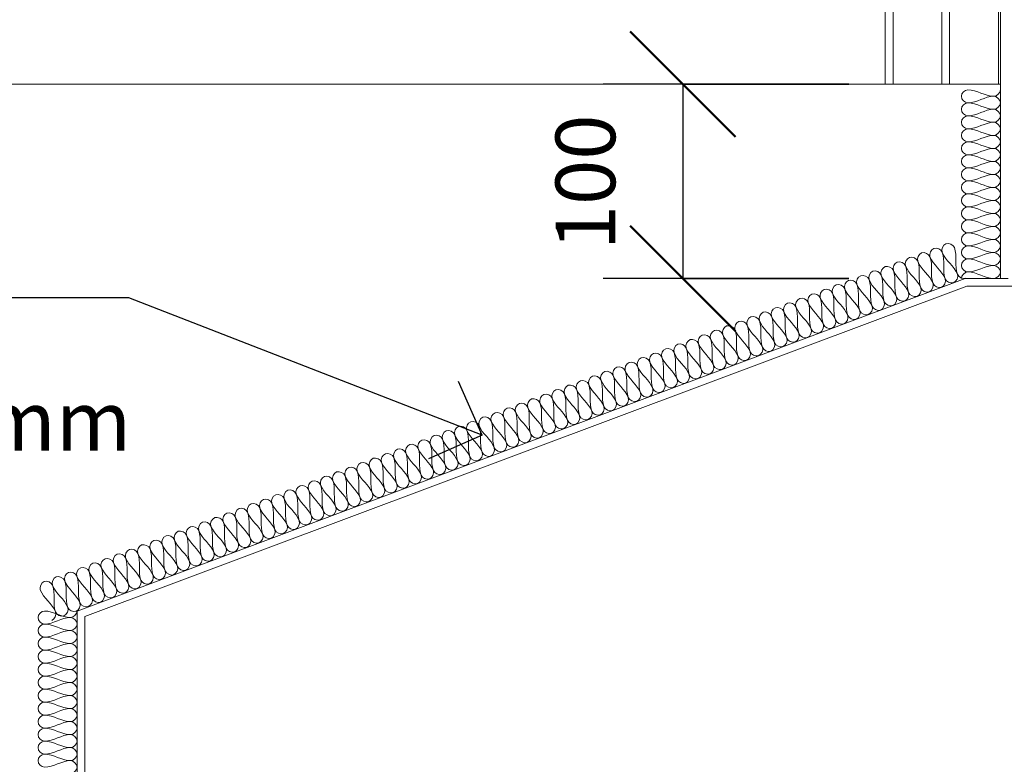
# Model space of a CAD drawing. Units: millimetres. Extents: x 185 to 14059, y -45 to 3371.
# Drawn here: x 7814 to 8319, y 1321 to 1703 of the extents above; entities that cross this region are included whole.
import ezdxf

# ---------------------------------------------------------------- set-up
doc = ezdxf.new("R2010")
doc.units = ezdxf.units.MM
for name, color, linetype, lineweight in [('A-ANNO-DIMS', 211, 'Continuous', 30), ('A-ANNO-DIMS-17', 211, 'Continuous', 30), ('A-DETL', 90, 'Continuous', 18), ('A-DETL-THIN', 151, 'Continuous', 18), ('G-ANNO-TEXT', 231, 'Continuous', 30), ('Q-CASE', 31, 'Continuous', 18)]:
    doc.layers.add(name, color=color, linetype=linetype, lineweight=lineweight)
doc.styles.add('Arial', font='arial.ttf', dxfattribs={"height": 30.6})
doc.dimstyles.new('Diagonal', dxfattribs={"dimscale": 304.8, "dimtxt": 31.219938, "dimasz": 0.177083, "dimexe": 0.133858, "dimexo": 0.0625, "dimgap": 0.083661, "dimtad": 1, "dimdec": 0, "dimzin": 0, "dimdsep": 46, "dimtxsty": 'Arial', "dimblk1": 'OBLIQUE', "dimblk2": 'OBLIQUE', "dimsah": 1, "dimcen": 0.09, "dimazin": 0, "dimtfac": 1, "dimtdec": 4, "dimtix": 1, "dimtmove": 0, "dimatfit": 3, "dimfxl": 0.278871, "dimfxlon": 1, "dimtvp": 1, "dimtfill": 1, "dimtolj": 1, "dimtzin": 0, "dimarcsym": 2})
doc.dimstyles.new('Diagonal_1', dxfattribs={"dimscale": 304.8, "dimtxt": 31.219938, "dimasz": 0.177083, "dimexe": 0.133858, "dimexo": 0.0625, "dimgap": 0.083661, "dimtad": 1, "dimdec": 0, "dimzin": 0, "dimdsep": 46, "dimtxsty": 'Arial', "dimblk1": 'OBLIQUE', "dimblk2": 'OBLIQUE', "dimsah": 1, "dimcen": 0.09, "dimazin": 0, "dimtfac": 1, "dimtdec": 4, "dimtix": 1, "dimtmove": 1, "dimatfit": 3, "dimfxl": 0.278871, "dimfxlon": 1, "dimtvp": 1, "dimtfill": 1, "dimtolj": 1, "dimtzin": 0, "dimarcsym": 2})

# ---------------------------------------------------------------- blocks, each defined once
blk = doc.blocks.new('kiwibraai_noflue - kiwibraai_noflue-153804-B-B')
at = {"layer": 'Q-CASE'}
for p, q in [((1793.39, 1570.4), (1338.39, 1400)), ((1338.39, 1400), (1793.39, 1570.4)), ((1811.39, 1570.4), (1793.39, 1570.4)), ((1793.39, 1570.4), (1811.39, 1570.4)), ((1342.39, 1397.23), (1794.12, 1566.4)), ((1794.12, 1566.4), (1819.39, 1566.4)), ((1338.39, 1400), (1338.39, 650)), ((1338.39, 650), (1338.39, 1400)), ((1342.39, 700), (1342.39, 1397.23))]:
    blk.add_line(p, q, dxfattribs=at)
blk = doc.blocks.new('Heat_shield - Heat_shield-216912-B-B')
at = {"layer": 'Q-CASE'}
for p, q in [((1154.39, 1670), (1752.39, 1670)), ((1810.39, 1670), (1811.39, 1670))]:
    blk.add_line(p, q, dxfattribs=at)
blk = doc.blocks.new('DIMBLOCK20-B-B')
at = {"layer": 'A-ANNO-DIMS-17', "lineweight": 50}
for p, q in [((8153.95, 1670), (8126.97, 1696.99)), ((8153.95, 1670), (8180.94, 1643.01)), ((8153.95, 1570.4), (8126.97, 1597.39)), ((8153.95, 1570.4), (8180.94, 1543.41))]:
    blk.add_line(p, q, dxfattribs=at)
at = {"layer": 'A-ANNO-DIMS-17'}
for p, q in [((8238.95, 1670), (8113.15, 1670)), ((8153.95, 1670), (8153.95, 1570.4)), ((8153.95, 1670), (8238.95, 1670)), ((8238.95, 1570.4), (8113.15, 1570.4)), ((8153.95, 1570.4), (8238.95, 1570.4))]:
    blk.add_line(p, q, dxfattribs=at)
at = {"layer": 'A-ANNO-DIMS-17', "color": 0, "insert": (8088.73, 1584.9), "char_height": 30.6, "width": 84.7261, "attachment_point": 1, "rotation": 90, "line_spacing_factor": 0.941778, "style": 'Arial', "bg_fill": 3, "box_fill_scale": 1.25, "bg_fill_color": 256, "bg_fill_true_color": 13158600, "bg_fill_transparency": 0}
blk.add_mtext('100', dxfattribs=at)
blk = doc.blocks.new('_Oblique')
at = {"color": 0, "linetype": 'ByBlock', "lineweight": -2}
blk.add_line((-0.5, -0.5), (0.5, 0.5), dxfattribs=at)
blk = doc.blocks.new('DIMBLOCK22-B-B')
at = {"layer": 'A-ANNO-DIMS-17'}
for p, q in [((7738.38, 1497.07), (7644.14, 1407.91)), ((7738.38, 1497.07), (7738.38, 1497.07)), ((7631.64, 1322.91), (7631.64, 1448.71)), ((7656.64, 1322.91), (7656.64, 1448.71)), ((7656.64, 1407.91), (7631.64, 1407.91)), ((7631.64, 1407.91), (7631.64, 1322.91)), ((7656.64, 1407.91), (7656.64, 1322.91))]:
    blk.add_line(p, q, dxfattribs=at)
at = {"layer": 'A-ANNO-DIMS-17', "lineweight": 50}
for p, q in [((7631.64, 1407.91), (7658.62, 1434.9)), ((7656.64, 1407.91), (7683.62, 1434.9)), ((7631.64, 1407.91), (7604.65, 1380.92)), ((7656.64, 1407.91), (7629.65, 1380.92))]:
    blk.add_line(p, q, dxfattribs=at)
at = {"layer": 'A-ANNO-DIMS-17', "color": 0, "insert": (7738.38, 1512.78), "char_height": 30.6, "width": 156.1957, "attachment_point": 1, "line_spacing_factor": 0.941778, "style": 'Arial', "bg_fill": 3, "box_fill_scale": 1.25, "bg_fill_color": 256, "bg_fill_true_color": 13158600, "bg_fill_transparency": 0}
blk.add_mtext('25 mm', dxfattribs=at)

msp = doc.modelspace()

# ---------------------------------------------------------------- linework, layer by layer
at = {"layer": 'A-DETL'}
for points in [[(8299.98, 1660.4), (8298.4, 1660.4), (8294.88, 1663.73), (8298.4, 1667.07), (8299.98, 1667.07)], [(8299.98, 1667.07), (8304.56, 1667.07), (8308.73, 1663.73), (8313.31, 1663.73)], [(8313.31, 1663.73), (8314.88, 1663.73), (8316.64, 1665.5), (8316.64, 1667.07)], [(8299.98, 1653.73), (8298.4, 1653.73), (8294.88, 1657.07), (8298.4, 1660.4), (8299.98, 1660.4)], [(8313.31, 1663.73), (8308.73, 1663.73), (8304.56, 1660.4), (8299.98, 1660.4)], [(8299.98, 1660.4), (8304.56, 1660.4), (8308.73, 1657.07), (8313.31, 1657.07)], [(8313.31, 1657.07), (8314.88, 1657.07), (8318.4, 1660.4), (8314.88, 1663.73), (8313.31, 1663.73)], [(8313.31, 1657.07), (8308.73, 1657.07), (8304.56, 1653.73), (8299.98, 1653.73)], [(8313.31, 1650.4), (8314.88, 1650.4), (8318.4, 1653.73), (8314.88, 1657.07), (8313.31, 1657.07)], [(8299.98, 1647.07), (8298.4, 1647.07), (8294.88, 1650.4), (8298.4, 1653.73), (8299.98, 1653.73)], [(8299.98, 1653.73), (8304.56, 1653.73), (8308.73, 1650.4), (8313.31, 1650.4)], [(8313.31, 1650.4), (8308.73, 1650.4), (8304.56, 1647.07), (8299.98, 1647.07)], [(8313.31, 1643.73), (8314.88, 1643.73), (8318.4, 1647.07), (8314.88, 1650.4), (8313.31, 1650.4)], [(8299.98, 1640.4), (8298.4, 1640.4), (8294.88, 1643.73), (8298.4, 1647.07), (8299.98, 1647.07)], [(8299.98, 1647.07), (8304.56, 1647.07), (8308.73, 1643.73), (8313.31, 1643.73)], [(8299.98, 1633.73), (8298.4, 1633.73), (8294.88, 1637.07), (8298.4, 1640.4), (8299.98, 1640.4)], [(8313.31, 1643.73), (8308.73, 1643.73), (8304.56, 1640.4), (8299.98, 1640.4)], [(8299.98, 1640.4), (8304.56, 1640.4), (8308.73, 1637.07), (8313.31, 1637.07)], [(8313.31, 1637.07), (8314.88, 1637.07), (8318.4, 1640.4), (8314.88, 1643.73), (8313.31, 1643.73)], [(8313.31, 1637.07), (8308.73, 1637.07), (8304.56, 1633.73), (8299.98, 1633.73)], [(8313.31, 1630.4), (8314.88, 1630.4), (8318.4, 1633.73), (8314.88, 1637.07), (8313.31, 1637.07)], [(8299.98, 1627.07), (8298.4, 1627.07), (8294.88, 1630.4), (8298.4, 1633.73), (8299.98, 1633.73)], [(8299.98, 1633.73), (8304.56, 1633.73), (8308.73, 1630.4), (8313.31, 1630.4)], [(8313.31, 1630.4), (8308.73, 1630.4), (8304.56, 1627.07), (8299.98, 1627.07)], [(8313.31, 1623.73), (8314.88, 1623.73), (8318.4, 1627.07), (8314.88, 1630.4), (8313.31, 1630.4)], [(8299.98, 1620.4), (8298.4, 1620.4), (8294.88, 1623.73), (8298.4, 1627.07), (8299.98, 1627.07)], [(8299.98, 1627.07), (8304.56, 1627.07), (8308.73, 1623.73), (8313.31, 1623.73)], [(8299.98, 1613.73), (8298.4, 1613.73), (8294.88, 1617.07), (8298.4, 1620.4), (8299.98, 1620.4)], [(8313.31, 1623.73), (8308.73, 1623.73), (8304.56, 1620.4), (8299.98, 1620.4)], [(8299.98, 1620.4), (8304.56, 1620.4), (8308.73, 1617.07), (8313.31, 1617.07)], [(8313.31, 1617.07), (8314.88, 1617.07), (8318.4, 1620.4), (8314.88, 1623.73), (8313.31, 1623.73)], [(8313.31, 1617.07), (8308.73, 1617.07), (8304.56, 1613.73), (8299.98, 1613.73)], [(8313.31, 1610.4), (8314.88, 1610.4), (8318.4, 1613.73), (8314.88, 1617.07), (8313.31, 1617.07)], [(8299.98, 1607.07), (8298.4, 1607.07), (8294.88, 1610.4), (8298.4, 1613.73), (8299.98, 1613.73)], [(8299.98, 1613.73), (8304.56, 1613.73), (8308.73, 1610.4), (8313.31, 1610.4)], [(8313.31, 1610.4), (8308.73, 1610.4), (8304.56, 1607.07), (8299.98, 1607.07)], [(8313.31, 1603.73), (8314.88, 1603.73), (8318.4, 1607.07), (8314.88, 1610.4), (8313.31, 1610.4)], [(8299.98, 1600.4), (8298.4, 1600.4), (8294.88, 1603.73), (8298.4, 1607.07), (8299.98, 1607.07)], [(8299.98, 1607.07), (8304.56, 1607.07), (8308.73, 1603.73), (8313.31, 1603.73)], [(8299.98, 1593.73), (8298.4, 1593.73), (8294.88, 1597.07), (8298.4, 1600.4), (8299.98, 1600.4)], [(8313.31, 1603.73), (8308.73, 1603.73), (8304.56, 1600.4), (8299.98, 1600.4)], [(8299.98, 1600.4), (8304.56, 1600.4), (8308.73, 1597.07), (8313.31, 1597.07)], [(8313.31, 1597.07), (8314.88, 1597.07), (8318.4, 1600.4), (8314.88, 1603.73), (8313.31, 1603.73)], [(8313.31, 1597.07), (8308.73, 1597.07), (8304.56, 1593.73), (8299.98, 1593.73)], [(8313.31, 1590.4), (8314.88, 1590.4), (8318.4, 1593.73), (8314.88, 1597.07), (8313.31, 1597.07)], [(8299.98, 1587.07), (8298.4, 1587.07), (8294.88, 1590.4), (8298.4, 1593.73), (8299.98, 1593.73)], [(8299.98, 1593.73), (8304.56, 1593.73), (8308.73, 1590.4), (8313.31, 1590.4)], [(8313.31, 1590.4), (8308.73, 1590.4), (8304.56, 1587.07), (8299.98, 1587.07)], [(8313.31, 1583.73), (8314.88, 1583.73), (8318.4, 1587.07), (8314.88, 1590.4), (8313.31, 1590.4)], [(8280.56, 1581.51), (8280.01, 1582.99), (8275.65, 1585.12), (8273.77, 1580.65), (8274.32, 1579.18)], [(8286.8, 1583.85), (8286.25, 1585.32), (8281.9, 1587.45), (8280.01, 1582.99), (8280.56, 1581.51)], [(8293.05, 1586.19), (8292.5, 1587.66), (8288.14, 1589.79), (8286.25, 1585.32), (8286.8, 1583.85)], [(8288.36, 1570.2), (8286.75, 1574.49), (8288.41, 1579.56), (8286.8, 1583.85)], [(8286.8, 1583.85), (8288.41, 1579.56), (8292.99, 1576.82), (8294.6, 1572.53)], [(8294.6, 1572.53), (8292.99, 1576.82), (8294.65, 1581.9), (8293.05, 1586.19)], [(8299.98, 1580.4), (8298.4, 1580.4), (8294.88, 1583.73), (8298.4, 1587.07), (8299.98, 1587.07)], [(8299.98, 1587.07), (8304.56, 1587.07), (8308.73, 1583.73), (8313.31, 1583.73)], [(8268.07, 1576.84), (8267.52, 1578.31), (8263.17, 1580.44), (8261.28, 1575.97), (8261.83, 1574.5)], [(8274.32, 1579.18), (8273.77, 1580.65), (8269.41, 1582.78), (8267.52, 1578.31), (8268.07, 1576.84)], [(8275.87, 1565.52), (8274.27, 1569.81), (8275.92, 1574.89), (8274.32, 1579.18)], [(8274.32, 1579.18), (8275.92, 1574.89), (8280.51, 1572.15), (8282.12, 1567.86)], [(8282.12, 1567.86), (8280.51, 1572.15), (8282.17, 1577.22), (8280.56, 1581.51)], [(8280.56, 1581.51), (8282.17, 1577.22), (8286.75, 1574.49), (8288.36, 1570.2)], [(8299.98, 1573.73), (8298.4, 1573.73), (8294.88, 1577.07), (8298.4, 1580.4), (8299.98, 1580.4)], [(8313.31, 1583.73), (8308.73, 1583.73), (8304.56, 1580.4), (8299.98, 1580.4)], [(8299.98, 1580.4), (8304.56, 1580.4), (8308.73, 1577.07), (8313.31, 1577.07)], [(8313.31, 1577.07), (8314.88, 1577.07), (8318.4, 1580.4), (8314.88, 1583.73), (8313.31, 1583.73)], [(8255.59, 1572.16), (8255.04, 1573.63), (8250.68, 1575.76), (8248.79, 1571.29), (8249.34, 1569.82)], [(8261.83, 1574.5), (8261.28, 1575.97), (8256.92, 1578.1), (8255.04, 1573.63), (8255.59, 1572.16)], [(8263.39, 1560.84), (8261.78, 1565.13), (8263.44, 1570.21), (8261.83, 1574.5)], [(8261.83, 1574.5), (8263.44, 1570.21), (8268.02, 1567.47), (8269.63, 1563.18)], [(8269.63, 1563.18), (8268.02, 1567.47), (8269.68, 1572.55), (8268.07, 1576.84)], [(8268.07, 1576.84), (8269.68, 1572.55), (8274.27, 1569.81), (8275.87, 1565.52)], [(8313.31, 1577.07), (8308.73, 1577.07), (8304.56, 1573.73), (8299.98, 1573.73)], [(8313.31, 1570.4), (8314.88, 1570.4), (8318.4, 1573.73), (8314.88, 1577.07), (8313.31, 1577.07)], [(8243.1, 1567.48), (8242.55, 1568.96), (8238.19, 1571.09), (8236.31, 1566.62), (8236.86, 1565.15)], [(8249.34, 1569.82), (8248.79, 1571.29), (8244.44, 1573.43), (8242.55, 1568.96), (8243.1, 1567.48)], [(8250.9, 1556.17), (8249.29, 1560.46), (8250.95, 1565.53), (8249.34, 1569.82)], [(8249.34, 1569.82), (8250.95, 1565.53), (8255.54, 1562.8), (8257.14, 1558.51)], [(8257.14, 1558.51), (8255.54, 1562.8), (8257.19, 1567.87), (8255.59, 1572.16)], [(8255.59, 1572.16), (8257.19, 1567.87), (8261.78, 1565.13), (8263.39, 1560.84)], [(8288.36, 1570.2), (8288.91, 1568.72), (8287.02, 1564.26), (8282.67, 1566.39), (8282.12, 1567.86)], [(8294.6, 1572.53), (8295.15, 1571.06), (8293.27, 1566.59), (8288.91, 1568.72), (8288.36, 1570.2)], [(8298.89, 1570.58), (8297.42, 1570.03), (8295.15, 1571.06), (8294.6, 1572.53)], [(8296.64, 1570.4), (8296.64, 1571.97), (8298.4, 1573.73), (8299.98, 1573.73)], [(8299.98, 1573.73), (8304.56, 1573.73), (8308.73, 1570.4), (8313.31, 1570.4)], [(8230.61, 1562.81), (8230.06, 1564.28), (8225.71, 1566.41), (8223.82, 1561.94), (8224.37, 1560.47)], [(8236.86, 1565.15), (8236.31, 1566.62), (8231.95, 1568.75), (8230.06, 1564.28), (8230.61, 1562.81)], [(8238.41, 1551.49), (8236.81, 1555.78), (8238.46, 1560.86), (8236.86, 1565.15)], [(8236.86, 1565.15), (8238.46, 1560.86), (8243.05, 1558.12), (8244.66, 1553.83)], [(8244.66, 1553.83), (8243.05, 1558.12), (8244.71, 1563.19), (8243.1, 1567.48)], [(8243.1, 1567.48), (8244.71, 1563.19), (8249.29, 1560.46), (8250.9, 1556.17)], [(8275.87, 1565.52), (8276.42, 1564.05), (8274.54, 1559.58), (8270.18, 1561.71), (8269.63, 1563.18)], [(8282.12, 1567.86), (8282.67, 1566.39), (8280.78, 1561.92), (8276.42, 1564.05), (8275.87, 1565.52)], [(8218.13, 1558.13), (8217.58, 1559.6), (8213.22, 1561.74), (8211.33, 1557.27), (8211.89, 1555.79)], [(8224.37, 1560.47), (8223.82, 1561.94), (8219.46, 1564.07), (8217.58, 1559.6), (8218.13, 1558.13)], [(8225.93, 1546.82), (8224.32, 1551.11), (8225.98, 1556.18), (8224.37, 1560.47)], [(8224.37, 1560.47), (8225.98, 1556.18), (8230.56, 1553.44), (8232.17, 1549.15)], [(8232.17, 1549.15), (8230.56, 1553.44), (8232.22, 1558.52), (8230.61, 1562.81)], [(8230.61, 1562.81), (8232.22, 1558.52), (8236.81, 1555.78), (8238.41, 1551.49)], [(8263.39, 1560.84), (8263.94, 1559.37), (8262.05, 1554.9), (8257.69, 1557.03), (8257.14, 1558.51)], [(8269.63, 1563.18), (8270.18, 1561.71), (8268.29, 1557.24), (8263.94, 1559.37), (8263.39, 1560.84)], [(8199.4, 1551.12), (8198.85, 1552.59), (8194.49, 1554.72), (8192.6, 1550.25), (8193.16, 1548.78)], [(8205.64, 1553.46), (8205.09, 1554.93), (8200.73, 1557.06), (8198.85, 1552.59), (8199.4, 1551.12)], [(8211.89, 1555.79), (8211.33, 1557.27), (8206.98, 1559.4), (8205.09, 1554.93), (8205.64, 1553.46)], [(8213.44, 1542.14), (8211.83, 1546.43), (8213.49, 1551.5), (8211.89, 1555.79)], [(8211.89, 1555.79), (8213.49, 1551.5), (8218.08, 1548.77), (8219.68, 1544.48)], [(8219.68, 1544.48), (8218.08, 1548.77), (8219.74, 1553.84), (8218.13, 1558.13)], [(8218.13, 1558.13), (8219.74, 1553.84), (8224.32, 1551.11), (8225.93, 1546.82)], [(8244.66, 1553.83), (8245.21, 1552.36), (8243.32, 1547.89), (8238.96, 1550.02), (8238.41, 1551.49)], [(8250.9, 1556.17), (8251.45, 1554.7), (8249.56, 1550.23), (8245.21, 1552.36), (8244.66, 1553.83)], [(8257.14, 1558.51), (8257.69, 1557.03), (8255.81, 1552.56), (8251.45, 1554.7), (8250.9, 1556.17)], [(8186.91, 1546.44), (8186.36, 1547.91), (8182, 1550.04), (8180.12, 1545.58), (8180.67, 1544.1)], [(8193.16, 1548.78), (8192.6, 1550.25), (8188.25, 1552.38), (8186.36, 1547.91), (8186.91, 1546.44)], [(8194.71, 1535.12), (8193.1, 1539.41), (8194.76, 1544.49), (8193.16, 1548.78)], [(8193.16, 1548.78), (8194.76, 1544.49), (8199.35, 1541.75), (8200.95, 1537.46)], [(8200.95, 1537.46), (8199.35, 1541.75), (8201.01, 1546.83), (8199.4, 1551.12)], [(8199.4, 1551.12), (8201.01, 1546.83), (8205.59, 1544.09), (8207.2, 1539.8)], [(8207.2, 1539.8), (8205.59, 1544.09), (8207.25, 1549.17), (8205.64, 1553.46)], [(8205.64, 1553.46), (8207.25, 1549.17), (8211.83, 1546.43), (8213.44, 1542.14)], [(8232.17, 1549.15), (8232.72, 1547.68), (8230.83, 1543.21), (8226.48, 1545.34), (8225.93, 1546.82)], [(8238.41, 1551.49), (8238.96, 1550.02), (8237.08, 1545.55), (8232.72, 1547.68), (8232.17, 1549.15)], [(8174.43, 1541.77), (8173.87, 1543.24), (8169.52, 1545.37), (8167.63, 1540.9), (8168.18, 1539.43)], [(8180.67, 1544.1), (8180.12, 1545.58), (8175.76, 1547.71), (8173.87, 1543.24), (8174.43, 1541.77)], [(8182.22, 1530.45), (8180.62, 1534.74), (8182.28, 1539.81), (8180.67, 1544.1)], [(8180.67, 1544.1), (8182.28, 1539.81), (8186.86, 1537.08), (8188.47, 1532.79)], [(8188.47, 1532.79), (8186.86, 1537.08), (8188.52, 1542.15), (8186.91, 1546.44)], [(8186.91, 1546.44), (8188.52, 1542.15), (8193.1, 1539.41), (8194.71, 1535.12)], [(8219.68, 1544.48), (8220.23, 1543.01), (8218.35, 1538.54), (8213.99, 1540.67), (8213.44, 1542.14)], [(8225.93, 1546.82), (8226.48, 1545.34), (8224.59, 1540.87), (8220.23, 1543.01), (8219.68, 1544.48)], [(8161.94, 1537.09), (8161.39, 1538.56), (8157.03, 1540.69), (8155.15, 1536.22), (8155.7, 1534.75)], [(8168.18, 1539.43), (8167.63, 1540.9), (8163.27, 1543.03), (8161.39, 1538.56), (8161.94, 1537.09)], [(8169.74, 1525.77), (8168.13, 1530.06), (8169.79, 1535.14), (8168.18, 1539.43)], [(8168.18, 1539.43), (8169.79, 1535.14), (8174.37, 1532.4), (8175.98, 1528.11)], [(8175.98, 1528.11), (8174.37, 1532.4), (8176.03, 1537.48), (8174.43, 1541.77)], [(8174.43, 1541.77), (8176.03, 1537.48), (8180.62, 1534.74), (8182.22, 1530.45)], [(8207.2, 1539.8), (8207.75, 1538.33), (8205.86, 1533.86), (8201.5, 1535.99), (8200.95, 1537.46)], [(8213.44, 1542.14), (8213.99, 1540.67), (8212.11, 1536.2), (8207.75, 1538.33), (8207.2, 1539.8)], [(8149.45, 1532.41), (8148.9, 1533.88), (8144.54, 1536.02), (8142.66, 1531.55), (8143.21, 1530.08)], [(8155.7, 1534.75), (8155.15, 1536.22), (8150.79, 1538.35), (8148.9, 1533.88), (8149.45, 1532.41)], [(8157.25, 1521.1), (8155.64, 1525.39), (8157.3, 1530.46), (8155.7, 1534.75)], [(8155.7, 1534.75), (8157.3, 1530.46), (8161.89, 1527.72), (8163.49, 1523.43)], [(8163.49, 1523.43), (8161.89, 1527.72), (8163.55, 1532.8), (8161.94, 1537.09)], [(8161.94, 1537.09), (8163.55, 1532.8), (8168.13, 1530.06), (8169.74, 1525.77)], [(8194.71, 1535.12), (8195.26, 1533.65), (8193.38, 1529.18), (8189.02, 1531.31), (8188.47, 1532.79)], [(8200.95, 1537.46), (8201.5, 1535.99), (8199.62, 1531.52), (8195.26, 1533.65), (8194.71, 1535.12)], [(8136.97, 1527.74), (8136.42, 1529.21), (8132.06, 1531.34), (8130.17, 1526.87), (8130.72, 1525.4)], [(8143.21, 1530.08), (8142.66, 1531.55), (8138.3, 1533.68), (8136.42, 1529.21), (8136.97, 1527.74)], [(8144.76, 1516.42), (8143.16, 1520.71), (8144.82, 1525.78), (8143.21, 1530.08)], [(8143.21, 1530.08), (8144.82, 1525.78), (8149.4, 1523.05), (8151.01, 1518.76)], [(8151.01, 1518.76), (8149.4, 1523.05), (8151.06, 1528.12), (8149.45, 1532.41)], [(8149.45, 1532.41), (8151.06, 1528.12), (8155.64, 1525.39), (8157.25, 1521.1)], [(8182.22, 1530.45), (8182.77, 1528.98), (8180.89, 1524.51), (8176.53, 1526.64), (8175.98, 1528.11)], [(8188.47, 1532.79), (8189.02, 1531.31), (8187.13, 1526.85), (8182.77, 1528.98), (8182.22, 1530.45)], [(8124.48, 1523.06), (8123.93, 1524.53), (8119.57, 1526.66), (8117.69, 1522.19), (8118.24, 1520.72)], [(8130.72, 1525.4), (8130.17, 1526.87), (8125.81, 1529), (8123.93, 1524.53), (8124.48, 1523.06)], [(8132.28, 1511.74), (8130.67, 1516.03), (8132.33, 1521.11), (8130.72, 1525.4)], [(8130.72, 1525.4), (8132.33, 1521.11), (8136.91, 1518.37), (8138.52, 1514.08)], [(8138.52, 1514.08), (8136.91, 1518.37), (8138.57, 1523.45), (8136.97, 1527.74)], [(8136.97, 1527.74), (8138.57, 1523.45), (8143.16, 1520.71), (8144.76, 1516.42)], [(8163.49, 1523.43), (8164.05, 1521.96), (8162.16, 1517.49), (8157.8, 1519.62), (8157.25, 1521.1)], [(8169.74, 1525.77), (8170.29, 1524.3), (8168.4, 1519.83), (8164.05, 1521.96), (8163.49, 1523.43)], [(8175.98, 1528.11), (8176.53, 1526.64), (8174.65, 1522.17), (8170.29, 1524.3), (8169.74, 1525.77)], [(8105.75, 1516.05), (8105.2, 1517.52), (8100.84, 1519.65), (8098.96, 1515.18), (8099.51, 1513.71)], [(8111.99, 1518.38), (8111.44, 1519.86), (8107.09, 1521.99), (8105.2, 1517.52), (8105.75, 1516.05)], [(8118.24, 1520.72), (8117.69, 1522.19), (8113.33, 1524.33), (8111.44, 1519.86), (8111.99, 1518.38)], [(8113.55, 1504.73), (8111.94, 1509.02), (8113.6, 1514.09), (8111.99, 1518.38)], [(8111.99, 1518.38), (8113.6, 1514.09), (8118.19, 1511.36), (8119.79, 1507.07)], [(8119.79, 1507.07), (8118.19, 1511.36), (8119.84, 1516.43), (8118.24, 1520.72)], [(8118.24, 1520.72), (8119.84, 1516.43), (8124.43, 1513.7), (8126.03, 1509.41)], [(8126.03, 1509.41), (8124.43, 1513.7), (8126.09, 1518.77), (8124.48, 1523.06)], [(8124.48, 1523.06), (8126.09, 1518.77), (8130.67, 1516.03), (8132.28, 1511.74)], [(8151.01, 1518.76), (8151.56, 1517.29), (8149.67, 1512.82), (8145.32, 1514.95), (8144.76, 1516.42)], [(8157.25, 1521.1), (8157.8, 1519.62), (8155.92, 1515.16), (8151.56, 1517.29), (8151.01, 1518.76)], [(8093.26, 1511.37), (8092.71, 1512.84), (8088.36, 1514.97), (8086.47, 1510.5), (8087.02, 1509.03)], [(8099.51, 1513.71), (8098.96, 1515.18), (8094.6, 1517.31), (8092.71, 1512.84), (8093.26, 1511.37)], [(8101.06, 1500.05), (8099.46, 1504.34), (8101.11, 1509.42), (8099.51, 1513.71)], [(8099.51, 1513.71), (8101.11, 1509.42), (8105.7, 1506.68), (8107.31, 1502.39)], [(8107.31, 1502.39), (8105.7, 1506.68), (8107.36, 1511.76), (8105.75, 1516.05)], [(8105.75, 1516.05), (8107.36, 1511.76), (8111.94, 1509.02), (8113.55, 1504.73)], [(8138.52, 1514.08), (8139.07, 1512.61), (8137.19, 1508.14), (8132.83, 1510.27), (8132.28, 1511.74)], [(8144.76, 1516.42), (8145.32, 1514.95), (8143.43, 1510.48), (8139.07, 1512.61), (8138.52, 1514.08)], [(8080.78, 1506.69), (8080.23, 1508.17), (8075.87, 1510.3), (8073.98, 1505.83), (8074.53, 1504.36)], [(8087.02, 1509.03), (8086.47, 1510.5), (8082.11, 1512.63), (8080.23, 1508.17), (8080.78, 1506.69)], [(8088.58, 1495.38), (8086.97, 1499.67), (8088.63, 1504.74), (8087.02, 1509.03)], [(8087.02, 1509.03), (8088.63, 1504.74), (8093.21, 1502), (8094.82, 1497.71)], [(8094.82, 1497.71), (8093.21, 1502), (8094.87, 1507.08), (8093.26, 1511.37)], [(8093.26, 1511.37), (8094.87, 1507.08), (8099.46, 1504.34), (8101.06, 1500.05)], [(8126.03, 1509.41), (8126.59, 1507.93), (8124.7, 1503.46), (8120.34, 1505.6), (8119.79, 1507.07)], [(8132.28, 1511.74), (8132.83, 1510.27), (8130.94, 1505.8), (8126.59, 1507.93), (8126.03, 1509.41)], [(8068.29, 1502.02), (8067.74, 1503.49), (8063.38, 1505.62), (8061.5, 1501.15), (8062.05, 1499.68)], [(8074.53, 1504.36), (8073.98, 1505.83), (8069.63, 1507.96), (8067.74, 1503.49), (8068.29, 1502.02)], [(8076.09, 1490.7), (8074.48, 1494.99), (8076.14, 1500.07), (8074.53, 1504.36)], [(8074.53, 1504.36), (8076.14, 1500.07), (8080.73, 1497.33), (8082.33, 1493.04)], [(8082.33, 1493.04), (8080.73, 1497.33), (8082.38, 1502.4), (8080.78, 1506.69)], [(8080.78, 1506.69), (8082.38, 1502.4), (8086.97, 1499.67), (8088.58, 1495.38)], [(8113.55, 1504.73), (8114.1, 1503.26), (8112.21, 1498.79), (8107.86, 1500.92), (8107.31, 1502.39)], [(8119.79, 1507.07), (8120.34, 1505.6), (8118.46, 1501.13), (8114.1, 1503.26), (8113.55, 1504.73)], [(8055.81, 1497.34), (8055.25, 1498.81), (8050.9, 1500.94), (8049.01, 1496.47), (8049.56, 1495)], [(8062.05, 1499.68), (8061.5, 1501.15), (8057.14, 1503.28), (8055.25, 1498.81), (8055.81, 1497.34)], [(8063.6, 1486.02), (8062, 1490.31), (8063.65, 1495.39), (8062.05, 1499.68)], [(8062.05, 1499.68), (8063.65, 1495.39), (8068.24, 1492.65), (8069.85, 1488.36)], [(8069.85, 1488.36), (8068.24, 1492.65), (8069.9, 1497.73), (8068.29, 1502.02)], [(8068.29, 1502.02), (8069.9, 1497.73), (8074.48, 1494.99), (8076.09, 1490.7)], [(8101.06, 1500.05), (8101.61, 1498.58), (8099.73, 1494.11), (8095.37, 1496.24), (8094.82, 1497.71)], [(8107.31, 1502.39), (8107.86, 1500.92), (8105.97, 1496.45), (8101.61, 1498.58), (8101.06, 1500.05)], [(8043.32, 1492.67), (8042.77, 1494.14), (8038.41, 1496.27), (8036.52, 1491.8), (8037.08, 1490.33)], [(8049.56, 1495), (8049.01, 1496.47), (8044.65, 1498.61), (8042.77, 1494.14), (8043.32, 1492.67)], [(8051.12, 1481.35), (8049.51, 1485.64), (8051.17, 1490.71), (8049.56, 1495)], [(8049.56, 1495), (8051.17, 1490.71), (8055.75, 1487.98), (8057.36, 1483.69)], [(8057.36, 1483.69), (8055.75, 1487.98), (8057.41, 1493.05), (8055.81, 1497.34)], [(8055.81, 1497.34), (8057.41, 1493.05), (8062, 1490.31), (8063.6, 1486.02)], [(8082.33, 1493.04), (8082.88, 1491.57), (8081, 1487.1), (8076.64, 1489.23), (8076.09, 1490.7)], [(8088.58, 1495.38), (8089.13, 1493.9), (8087.24, 1489.44), (8082.88, 1491.57), (8082.33, 1493.04)], [(8094.82, 1497.71), (8095.37, 1496.24), (8093.48, 1491.77), (8089.13, 1493.9), (8088.58, 1495.38)], [(8024.59, 1485.65), (8024.04, 1487.12), (8019.68, 1489.25), (8017.79, 1484.78), (8018.35, 1483.31)], [(8030.83, 1487.99), (8030.28, 1489.46), (8025.92, 1491.59), (8024.04, 1487.12), (8024.59, 1485.65)], [(8037.08, 1490.33), (8036.52, 1491.8), (8032.17, 1493.93), (8030.28, 1489.46), (8030.83, 1487.99)], [(8038.63, 1476.67), (8037.02, 1480.96), (8038.68, 1486.04), (8037.08, 1490.33)], [(8037.08, 1490.33), (8038.68, 1486.04), (8043.27, 1483.3), (8044.87, 1479.01)], [(8044.87, 1479.01), (8043.27, 1483.3), (8044.93, 1488.37), (8043.32, 1492.67)], [(8043.32, 1492.67), (8044.93, 1488.37), (8049.51, 1485.64), (8051.12, 1481.35)], [(8069.85, 1488.36), (8070.4, 1486.89), (8068.51, 1482.42), (8064.15, 1484.55), (8063.6, 1486.02)], [(8076.09, 1490.7), (8076.64, 1489.23), (8074.75, 1484.76), (8070.4, 1486.89), (8069.85, 1488.36)], [(8012.1, 1480.97), (8011.55, 1482.45), (8007.19, 1484.58), (8005.31, 1480.11), (8005.86, 1478.64)], [(8018.35, 1483.31), (8017.79, 1484.78), (8013.44, 1486.92), (8011.55, 1482.45), (8012.1, 1480.97)], [(8019.9, 1469.66), (8018.29, 1473.95), (8019.95, 1479.02), (8018.35, 1483.31)], [(8018.35, 1483.31), (8019.95, 1479.02), (8024.54, 1476.29), (8026.14, 1472)], [(8026.14, 1472), (8024.54, 1476.29), (8026.2, 1481.36), (8024.59, 1485.65)], [(8024.59, 1485.65), (8026.2, 1481.36), (8030.78, 1478.62), (8032.39, 1474.33)], [(8032.39, 1474.33), (8030.78, 1478.62), (8032.44, 1483.7), (8030.83, 1487.99)], [(8030.83, 1487.99), (8032.44, 1483.7), (8037.02, 1480.96), (8038.63, 1476.67)], [(8057.36, 1483.69), (8057.91, 1482.21), (8056.03, 1477.75), (8051.67, 1479.88), (8051.12, 1481.35)], [(8063.6, 1486.02), (8064.15, 1484.55), (8062.27, 1480.08), (8057.91, 1482.21), (8057.36, 1483.69)], [(7999.62, 1476.3), (7999.07, 1477.77), (7994.71, 1479.9), (7992.82, 1475.43), (7993.37, 1473.96)], [(8005.86, 1478.64), (8005.31, 1480.11), (8000.95, 1482.24), (7999.07, 1477.77), (7999.62, 1476.3)], [(8007.41, 1464.98), (8005.81, 1469.27), (8007.47, 1474.35), (8005.86, 1478.64)], [(8005.86, 1478.64), (8007.47, 1474.35), (8012.05, 1471.61), (8013.66, 1467.32)], [(8013.66, 1467.32), (8012.05, 1471.61), (8013.71, 1476.68), (8012.1, 1480.97)], [(8012.1, 1480.97), (8013.71, 1476.68), (8018.29, 1473.95), (8019.9, 1469.66)], [(8044.87, 1479.01), (8045.42, 1477.54), (8043.54, 1473.07), (8039.18, 1475.2), (8038.63, 1476.67)], [(8051.12, 1481.35), (8051.67, 1479.88), (8049.78, 1475.41), (8045.42, 1477.54), (8044.87, 1479.01)], [(7987.13, 1471.62), (7986.58, 1473.09), (7982.22, 1475.22), (7980.34, 1470.76), (7980.89, 1469.28)], [(7993.37, 1473.96), (7992.82, 1475.43), (7988.46, 1477.56), (7986.58, 1473.09), (7987.13, 1471.62)], [(7994.93, 1460.3), (7993.32, 1464.59), (7994.98, 1469.67), (7993.37, 1473.96)], [(7993.37, 1473.96), (7994.98, 1469.67), (7999.56, 1466.93), (8001.17, 1462.64)], [(8001.17, 1462.64), (7999.56, 1466.93), (8001.22, 1472.01), (7999.62, 1476.3)], [(7999.62, 1476.3), (8001.22, 1472.01), (8005.81, 1469.27), (8007.41, 1464.98)], [(8032.39, 1474.33), (8032.94, 1472.86), (8031.05, 1468.39), (8026.69, 1470.52), (8026.14, 1472)], [(8038.63, 1476.67), (8039.18, 1475.2), (8037.3, 1470.73), (8032.94, 1472.86), (8032.39, 1474.33)], [(7974.64, 1466.95), (7974.09, 1468.42), (7969.73, 1470.55), (7967.85, 1466.08), (7968.4, 1464.61)], [(7980.89, 1469.28), (7980.34, 1470.76), (7975.98, 1472.89), (7974.09, 1468.42), (7974.64, 1466.95)], [(7982.44, 1455.63), (7980.83, 1459.92), (7982.49, 1464.99), (7980.89, 1469.28)], [(7980.89, 1469.28), (7982.49, 1464.99), (7987.08, 1462.26), (7988.68, 1457.97)], [(7988.68, 1457.97), (7987.08, 1462.26), (7988.74, 1467.33), (7987.13, 1471.62)], [(7987.13, 1471.62), (7988.74, 1467.33), (7993.32, 1464.59), (7994.93, 1460.3)], [(8019.9, 1469.66), (8020.45, 1468.19), (8018.57, 1463.72), (8014.21, 1465.85), (8013.66, 1467.32)], [(8026.14, 1472), (8026.69, 1470.52), (8024.81, 1466.05), (8020.45, 1468.19), (8019.9, 1469.66)], [(7962.16, 1462.27), (7961.61, 1463.74), (7957.25, 1465.87), (7955.36, 1461.4), (7955.91, 1459.93)], [(7968.4, 1464.61), (7967.85, 1466.08), (7963.49, 1468.21), (7961.61, 1463.74), (7962.16, 1462.27)], [(7969.95, 1450.95), (7968.35, 1455.24), (7970.01, 1460.32), (7968.4, 1464.61)], [(7968.4, 1464.61), (7970.01, 1460.32), (7974.59, 1457.58), (7976.2, 1453.29)], [(7976.2, 1453.29), (7974.59, 1457.58), (7976.25, 1462.66), (7974.64, 1466.95)], [(7974.64, 1466.95), (7976.25, 1462.66), (7980.83, 1459.92), (7982.44, 1455.63)], [(8007.41, 1464.98), (8007.97, 1463.51), (8006.08, 1459.04), (8001.72, 1461.17), (8001.17, 1462.64)], [(8013.66, 1467.32), (8014.21, 1465.85), (8012.32, 1461.38), (8007.97, 1463.51), (8007.41, 1464.98)], [(7943.43, 1455.26), (7942.88, 1456.73), (7938.52, 1458.86), (7936.63, 1454.39), (7937.18, 1452.92)], [(7949.67, 1457.59), (7949.12, 1459.06), (7944.76, 1461.2), (7942.88, 1456.73), (7943.43, 1455.26)], [(7955.91, 1459.93), (7955.36, 1461.4), (7951.01, 1463.53), (7949.12, 1459.06), (7949.67, 1457.59)], [(7957.47, 1446.28), (7955.86, 1450.57), (7957.52, 1455.64), (7955.91, 1459.93)], [(7955.91, 1459.93), (7957.52, 1455.64), (7962.1, 1452.9), (7963.71, 1448.61)], [(7963.71, 1448.61), (7962.1, 1452.9), (7963.76, 1457.98), (7962.16, 1462.27)], [(7962.16, 1462.27), (7963.76, 1457.98), (7968.35, 1455.24), (7969.95, 1450.95)], [(7988.68, 1457.97), (7989.24, 1456.5), (7987.35, 1452.03), (7982.99, 1454.16), (7982.44, 1455.63)], [(7994.93, 1460.3), (7995.48, 1458.83), (7993.59, 1454.36), (7989.24, 1456.5), (7988.68, 1457.97)], [(8001.17, 1462.64), (8001.72, 1461.17), (7999.84, 1456.7), (7995.48, 1458.83), (7994.93, 1460.3)], [(7930.94, 1450.58), (7930.39, 1452.05), (7926.03, 1454.18), (7924.15, 1449.71), (7924.7, 1448.24)], [(7937.18, 1452.92), (7936.63, 1454.39), (7932.28, 1456.52), (7930.39, 1452.05), (7930.94, 1450.58)], [(7938.74, 1439.26), (7937.13, 1443.55), (7938.79, 1448.63), (7937.18, 1452.92)], [(7937.18, 1452.92), (7938.79, 1448.63), (7943.38, 1445.89), (7944.98, 1441.6)], [(7944.98, 1441.6), (7943.38, 1445.89), (7945.03, 1450.97), (7943.43, 1455.26)], [(7943.43, 1455.26), (7945.03, 1450.97), (7949.62, 1448.23), (7951.23, 1443.94)], [(7951.23, 1443.94), (7949.62, 1448.23), (7951.28, 1453.3), (7949.67, 1457.59)], [(7949.67, 1457.59), (7951.28, 1453.3), (7955.86, 1450.57), (7957.47, 1446.28)], [(7976.2, 1453.29), (7976.75, 1451.82), (7974.86, 1447.35), (7970.51, 1449.48), (7969.95, 1450.95)], [(7982.44, 1455.63), (7982.99, 1454.16), (7981.11, 1449.69), (7976.75, 1451.82), (7976.2, 1453.29)], [(7918.45, 1445.9), (7917.9, 1447.37), (7913.55, 1449.51), (7911.66, 1445.04), (7912.21, 1443.56)], [(7924.7, 1448.24), (7924.15, 1449.71), (7919.79, 1451.84), (7917.9, 1447.37), (7918.45, 1445.9)], [(7926.25, 1434.59), (7924.65, 1438.88), (7926.3, 1443.95), (7924.7, 1448.24)], [(7924.7, 1448.24), (7926.3, 1443.95), (7930.89, 1441.21), (7932.5, 1436.92)], [(7932.5, 1436.92), (7930.89, 1441.21), (7932.55, 1446.29), (7930.94, 1450.58)], [(7930.94, 1450.58), (7932.55, 1446.29), (7937.13, 1443.55), (7938.74, 1439.26)], [(7963.71, 1448.61), (7964.26, 1447.14), (7962.38, 1442.67), (7958.02, 1444.8), (7957.47, 1446.28)], [(7969.95, 1450.95), (7970.51, 1449.48), (7968.62, 1445.01), (7964.26, 1447.14), (7963.71, 1448.61)], [(7905.97, 1441.23), (7905.42, 1442.7), (7901.06, 1444.83), (7899.17, 1440.36), (7899.72, 1438.89)], [(7912.21, 1443.56), (7911.66, 1445.04), (7907.3, 1447.17), (7905.42, 1442.7), (7905.97, 1441.23)], [(7913.77, 1429.91), (7912.16, 1434.2), (7913.82, 1439.27), (7912.21, 1443.56)], [(7912.21, 1443.56), (7913.82, 1439.27), (7918.4, 1436.54), (7920.01, 1432.25)], [(7920.01, 1432.25), (7918.4, 1436.54), (7920.06, 1441.61), (7918.45, 1445.9)], [(7918.45, 1445.9), (7920.06, 1441.61), (7924.65, 1438.88), (7926.25, 1434.59)], [(7951.23, 1443.94), (7951.78, 1442.47), (7949.89, 1438), (7945.53, 1440.13), (7944.98, 1441.6)], [(7957.47, 1446.28), (7958.02, 1444.8), (7956.13, 1440.34), (7951.78, 1442.47), (7951.23, 1443.94)], [(7893.48, 1436.55), (7892.93, 1438.02), (7888.57, 1440.15), (7886.69, 1435.68), (7887.24, 1434.21)], [(7899.72, 1438.89), (7899.17, 1440.36), (7894.82, 1442.49), (7892.93, 1438.02), (7893.48, 1436.55)], [(7901.28, 1425.23), (7899.67, 1429.52), (7901.33, 1434.6), (7899.72, 1438.89)], [(7899.72, 1438.89), (7901.33, 1434.6), (7905.92, 1431.86), (7907.52, 1427.57)], [(7907.52, 1427.57), (7905.92, 1431.86), (7907.57, 1436.94), (7905.97, 1441.23)], [(7905.97, 1441.23), (7907.57, 1436.94), (7912.16, 1434.2), (7913.77, 1429.91)], [(7938.74, 1439.26), (7939.29, 1437.79), (7937.4, 1433.32), (7933.05, 1435.45), (7932.5, 1436.92)], [(7944.98, 1441.6), (7945.53, 1440.13), (7943.65, 1435.66), (7939.29, 1437.79), (7938.74, 1439.26)], [(7881, 1431.87), (7880.44, 1433.35), (7876.09, 1435.48), (7874.2, 1431.01), (7874.75, 1429.54)], [(7887.24, 1434.21), (7886.69, 1435.68), (7882.33, 1437.81), (7880.44, 1433.35), (7881, 1431.87)], [(7888.79, 1420.56), (7887.19, 1424.85), (7888.85, 1429.92), (7887.24, 1434.21)], [(7887.24, 1434.21), (7888.85, 1429.92), (7893.43, 1427.19), (7895.04, 1422.89)], [(7895.04, 1422.89), (7893.43, 1427.19), (7895.09, 1432.26), (7893.48, 1436.55)], [(7893.48, 1436.55), (7895.09, 1432.26), (7899.67, 1429.52), (7901.28, 1425.23)], [(7926.25, 1434.59), (7926.8, 1433.11), (7924.92, 1428.64), (7920.56, 1430.78), (7920.01, 1432.25)], [(7932.5, 1436.92), (7933.05, 1435.45), (7931.16, 1430.98), (7926.8, 1433.11), (7926.25, 1434.59)], [(7868.51, 1427.2), (7867.96, 1428.67), (7863.6, 1430.8), (7861.71, 1426.33), (7862.27, 1424.86)], [(7874.75, 1429.54), (7874.2, 1431.01), (7869.84, 1433.14), (7867.96, 1428.67), (7868.51, 1427.2)], [(7876.31, 1415.88), (7874.7, 1420.17), (7876.36, 1425.25), (7874.75, 1429.54)], [(7874.75, 1429.54), (7876.36, 1425.25), (7880.94, 1422.51), (7882.55, 1418.22)], [(7882.55, 1418.22), (7880.94, 1422.51), (7882.6, 1427.58), (7881, 1431.87)], [(7881, 1431.87), (7882.6, 1427.58), (7887.19, 1424.85), (7888.79, 1420.56)], [(7907.52, 1427.57), (7908.07, 1426.1), (7906.19, 1421.63), (7901.83, 1423.76), (7901.28, 1425.23)], [(7913.77, 1429.91), (7914.32, 1428.44), (7912.43, 1423.97), (7908.07, 1426.1), (7907.52, 1427.57)], [(7920.01, 1432.25), (7920.56, 1430.78), (7918.67, 1426.31), (7914.32, 1428.44), (7913.77, 1429.91)], [(7849.78, 1420.18), (7849.23, 1421.66), (7844.87, 1423.79), (7842.98, 1419.32), (7843.54, 1417.85)], [(7856.02, 1422.52), (7855.47, 1423.99), (7851.11, 1426.12), (7849.23, 1421.66), (7849.78, 1420.18)], [(7862.27, 1424.86), (7861.71, 1426.33), (7857.36, 1428.46), (7855.47, 1423.99), (7856.02, 1422.52)], [(7857.58, 1408.87), (7855.97, 1413.16), (7857.63, 1418.23), (7856.02, 1422.52)], [(7856.02, 1422.52), (7857.63, 1418.23), (7862.21, 1415.49), (7863.82, 1411.2)], [(7863.82, 1411.2), (7862.21, 1415.49), (7863.87, 1420.57), (7862.27, 1424.86)], [(7862.27, 1424.86), (7863.87, 1420.57), (7868.46, 1417.83), (7870.06, 1413.54)], [(7870.06, 1413.54), (7868.46, 1417.83), (7870.12, 1422.91), (7868.51, 1427.2)], [(7868.51, 1427.2), (7870.12, 1422.91), (7874.7, 1420.17), (7876.31, 1415.88)], [(7895.04, 1422.89), (7895.59, 1421.42), (7893.7, 1416.95), (7889.34, 1419.09), (7888.79, 1420.56)], [(7901.28, 1425.23), (7901.83, 1423.76), (7899.94, 1419.29), (7895.59, 1421.42), (7895.04, 1422.89)], [(7837.29, 1415.51), (7836.74, 1416.98), (7832.38, 1419.11), (7830.5, 1414.64), (7831.05, 1413.17)], [(7843.54, 1417.85), (7842.98, 1419.32), (7838.63, 1421.45), (7836.74, 1416.98), (7837.29, 1415.51)], [(7845.09, 1404.19), (7843.48, 1408.48), (7845.14, 1413.56), (7843.54, 1417.85)], [(7843.54, 1417.85), (7845.14, 1413.56), (7849.73, 1410.82), (7851.33, 1406.53)], [(7851.33, 1406.53), (7849.73, 1410.82), (7851.39, 1415.89), (7849.78, 1420.18)], [(7849.78, 1420.18), (7851.39, 1415.89), (7855.97, 1413.16), (7857.58, 1408.87)], [(7882.55, 1418.22), (7883.1, 1416.75), (7881.22, 1412.28), (7876.86, 1414.41), (7876.31, 1415.88)], [(7888.79, 1420.56), (7889.34, 1419.09), (7887.46, 1414.62), (7883.1, 1416.75), (7882.55, 1418.22)], [(7831.05, 1413.17), (7830.5, 1414.64), (7826.14, 1416.77), (7824.26, 1412.3), (7824.81, 1410.83)], [(7832.6, 1399.51), (7831, 1403.8), (7832.66, 1408.88), (7831.05, 1413.17)], [(7831.05, 1413.17), (7832.66, 1408.88), (7837.24, 1406.14), (7838.85, 1401.85)], [(7838.85, 1401.85), (7837.24, 1406.14), (7838.9, 1411.22), (7837.29, 1415.51)], [(7837.29, 1415.51), (7838.9, 1411.22), (7843.48, 1408.48), (7845.09, 1404.19)], [(7870.06, 1413.54), (7870.61, 1412.07), (7868.73, 1407.6), (7864.37, 1409.73), (7863.82, 1411.2)], [(7876.31, 1415.88), (7876.86, 1414.41), (7874.97, 1409.94), (7870.61, 1412.07), (7870.06, 1413.54)], [(7824.81, 1410.83), (7826.41, 1406.54), (7831, 1403.8), (7832.6, 1399.51)], [(7857.58, 1408.87), (7858.13, 1407.39), (7856.24, 1402.93), (7851.88, 1405.06), (7851.33, 1406.53)], [(7863.82, 1411.2), (7864.37, 1409.73), (7862.49, 1405.26), (7858.13, 1407.39), (7857.58, 1408.87)], [(7845.09, 1404.19), (7845.64, 1402.72), (7843.76, 1398.25), (7839.4, 1400.38), (7838.85, 1401.85)], [(7851.33, 1406.53), (7851.88, 1405.06), (7850, 1400.59), (7845.64, 1402.72), (7845.09, 1404.19)], [(7826.97, 1393.33), (7825.4, 1393.33), (7821.87, 1396.67), (7825.4, 1400), (7826.97, 1400)], [(7826.97, 1400), (7831.55, 1400), (7835.72, 1396.67), (7840.3, 1396.67)], [(7832.6, 1399.51), (7833.16, 1398.04), (7832.12, 1395.77), (7830.65, 1395.22)], [(7838.85, 1401.85), (7839.4, 1400.38), (7837.51, 1395.91), (7833.16, 1398.04), (7832.6, 1399.51)], [(7840.3, 1396.67), (7841.87, 1396.67), (7843.64, 1398.43), (7843.64, 1400)], [(7826.97, 1386.67), (7825.4, 1386.67), (7821.87, 1390), (7825.4, 1393.33), (7826.97, 1393.33)], [(7840.3, 1396.67), (7835.72, 1396.67), (7831.55, 1393.33), (7826.97, 1393.33)], [(7826.97, 1393.33), (7831.55, 1393.33), (7835.72, 1390), (7840.3, 1390)], [(7840.3, 1390), (7841.87, 1390), (7845.4, 1393.33), (7841.87, 1396.67), (7840.3, 1396.67)], [(7840.3, 1390), (7835.72, 1390), (7831.55, 1386.67), (7826.97, 1386.67)], [(7840.3, 1383.33), (7841.87, 1383.33), (7845.4, 1386.67), (7841.87, 1390), (7840.3, 1390)], [(7826.97, 1380), (7825.4, 1380), (7821.87, 1383.33), (7825.4, 1386.67), (7826.97, 1386.67)], [(7826.97, 1386.67), (7831.55, 1386.67), (7835.72, 1383.33), (7840.3, 1383.33)], [(7840.3, 1383.33), (7835.72, 1383.33), (7831.55, 1380), (7826.97, 1380)], [(7840.3, 1376.67), (7841.87, 1376.67), (7845.4, 1380), (7841.87, 1383.33), (7840.3, 1383.33)], [(7826.97, 1373.33), (7825.4, 1373.33), (7821.87, 1376.67), (7825.4, 1380), (7826.97, 1380)], [(7826.97, 1380), (7831.55, 1380), (7835.72, 1376.67), (7840.3, 1376.67)], [(7826.97, 1366.67), (7825.4, 1366.67), (7821.87, 1370), (7825.4, 1373.33), (7826.97, 1373.33)], [(7840.3, 1376.67), (7835.72, 1376.67), (7831.55, 1373.33), (7826.97, 1373.33)], [(7826.97, 1373.33), (7831.55, 1373.33), (7835.72, 1370), (7840.3, 1370)], [(7840.3, 1370), (7841.87, 1370), (7845.4, 1373.33), (7841.87, 1376.67), (7840.3, 1376.67)], [(7840.3, 1370), (7835.72, 1370), (7831.55, 1366.67), (7826.97, 1366.67)], [(7840.3, 1363.33), (7841.87, 1363.33), (7845.4, 1366.67), (7841.87, 1370), (7840.3, 1370)], [(7826.97, 1360), (7825.4, 1360), (7821.87, 1363.33), (7825.4, 1366.67), (7826.97, 1366.67)], [(7826.97, 1366.67), (7831.55, 1366.67), (7835.72, 1363.33), (7840.3, 1363.33)], [(7840.3, 1363.33), (7835.72, 1363.33), (7831.55, 1360), (7826.97, 1360)], [(7840.3, 1356.67), (7841.87, 1356.67), (7845.4, 1360), (7841.87, 1363.33), (7840.3, 1363.33)], [(7826.97, 1353.33), (7825.4, 1353.33), (7821.87, 1356.67), (7825.4, 1360), (7826.97, 1360)], [(7826.97, 1360), (7831.55, 1360), (7835.72, 1356.67), (7840.3, 1356.67)], [(7826.97, 1346.67), (7825.4, 1346.67), (7821.87, 1350), (7825.4, 1353.33), (7826.97, 1353.33)], [(7840.3, 1356.67), (7835.72, 1356.67), (7831.55, 1353.33), (7826.97, 1353.33)], [(7826.97, 1353.33), (7831.55, 1353.33), (7835.72, 1350), (7840.3, 1350)], [(7840.3, 1350), (7841.87, 1350), (7845.4, 1353.33), (7841.87, 1356.67), (7840.3, 1356.67)], [(7840.3, 1350), (7835.72, 1350), (7831.55, 1346.67), (7826.97, 1346.67)], [(7840.3, 1343.33), (7841.87, 1343.33), (7845.4, 1346.67), (7841.87, 1350), (7840.3, 1350)], [(7826.97, 1340), (7825.4, 1340), (7821.87, 1343.33), (7825.4, 1346.67), (7826.97, 1346.67)], [(7826.97, 1346.67), (7831.55, 1346.67), (7835.72, 1343.33), (7840.3, 1343.33)], [(7840.3, 1343.33), (7835.72, 1343.33), (7831.55, 1340), (7826.97, 1340)], [(7840.3, 1336.67), (7841.87, 1336.67), (7845.4, 1340), (7841.87, 1343.33), (7840.3, 1343.33)], [(7826.97, 1333.33), (7825.4, 1333.33), (7821.87, 1336.67), (7825.4, 1340), (7826.97, 1340)], [(7826.97, 1340), (7831.55, 1340), (7835.72, 1336.67), (7840.3, 1336.67)], [(7826.97, 1326.67), (7825.4, 1326.67), (7821.87, 1330), (7825.4, 1333.33), (7826.97, 1333.33)], [(7840.3, 1336.67), (7835.72, 1336.67), (7831.55, 1333.33), (7826.97, 1333.33)], [(7826.97, 1333.33), (7831.55, 1333.33), (7835.72, 1330), (7840.3, 1330)], [(7840.3, 1330), (7841.87, 1330), (7845.4, 1333.33), (7841.87, 1336.67), (7840.3, 1336.67)], [(7826.97, 1320), (7825.4, 1320), (7821.87, 1323.33), (7825.4, 1326.67), (7826.97, 1326.67)], [(7840.3, 1330), (7835.72, 1330), (7831.55, 1326.67), (7826.97, 1326.67)], [(7826.97, 1326.67), (7831.55, 1326.67), (7835.72, 1323.33), (7840.3, 1323.33)], [(7840.3, 1323.33), (7841.87, 1323.33), (7845.4, 1326.67), (7841.87, 1330), (7840.3, 1330)], [(7840.3, 1323.33), (7835.72, 1323.33), (7831.55, 1320), (7826.97, 1320)], [(7840.3, 1316.67), (7841.87, 1316.67), (7845.4, 1320), (7841.87, 1323.33), (7840.3, 1323.33)]]:
    msp.add_open_spline(points, degree=3, dxfattribs=at)
at = {"layer": 'A-DETL-THIN'}
for p, q in [((8257.64, 2090.66), (8257.64, 1670)), ((8261.64, 1670), (8261.64, 2090.66)), ((8286.64, 1670), (8286.64, 2090.66)), ((8290.64, 1670), (8290.64, 2090.66)), ((8315.64, 1670), (8315.64, 2090.66)), ((8316.64, 2090.66), (8316.64, 1570.4)), ((8257.64, 1670), (8315.64, 1670)), ((8316.64, 1570.4), (8320.64, 1570.4))]:
    msp.add_line(p, q, dxfattribs=at)
at = {"layer": 'G-ANNO-TEXT', "color": 7}
for p, q in [((7870.07, 1560.39), (7448.32, 1560.39)), ((8051.15, 1490.06), (7870.07, 1560.39)), ((8051.15, 1490.06), (8039.03, 1517.57)), ((8051.15, 1490.06), (8023.65, 1477.95))]:
    msp.add_line(p, q, dxfattribs=at)

# ---------------------------------------------------------------- block references
at = {"layer": 'Q-CASE'}
for name in ['Heat_shield - Heat_shield-216912-B-B', 'kiwibraai_noflue - kiwibraai_noflue-153804-B-B']:
    msp.add_blockref(name, (6505.24, 0), dxfattribs=at)

# ---------------------------------------------------------------- next in the draw order: dimensions: what is measured, and where the dimension line sits
at = {"layer": 'A-ANNO-DIMS'}
dim = msp.add_linear_dim(base=(8153.95, 1570.4), p1=(8238.95, 1670), p2=(8238.95, 1570.4), angle=90, dimstyle='Diagonal', override={"dimpost": '<>', "dimfxl": 99.6}, dxfattribs=at)
dim.commit()
dim.dimension.update_dxf_attribs({"geometry": 'DIMBLOCK20-B-B', "text_midpoint": (8112.83, 1620.2)})
dim = msp.add_linear_dim(base=(7631.64, 1407.91), p1=(7656.64, 1322.91), p2=(7631.64, 1322.91), dimstyle='Diagonal_1', override={"dimpost": '<>mm', "dimfxl": 25}, dxfattribs=at)
dim.commit()
dim.dimension.update_dxf_attribs({"geometry": 'DIMBLOCK22-B-B', "text_midpoint": (7816.48, 1492.38), "dimtype": 160})

doc.saveas('drawing.dxf')
